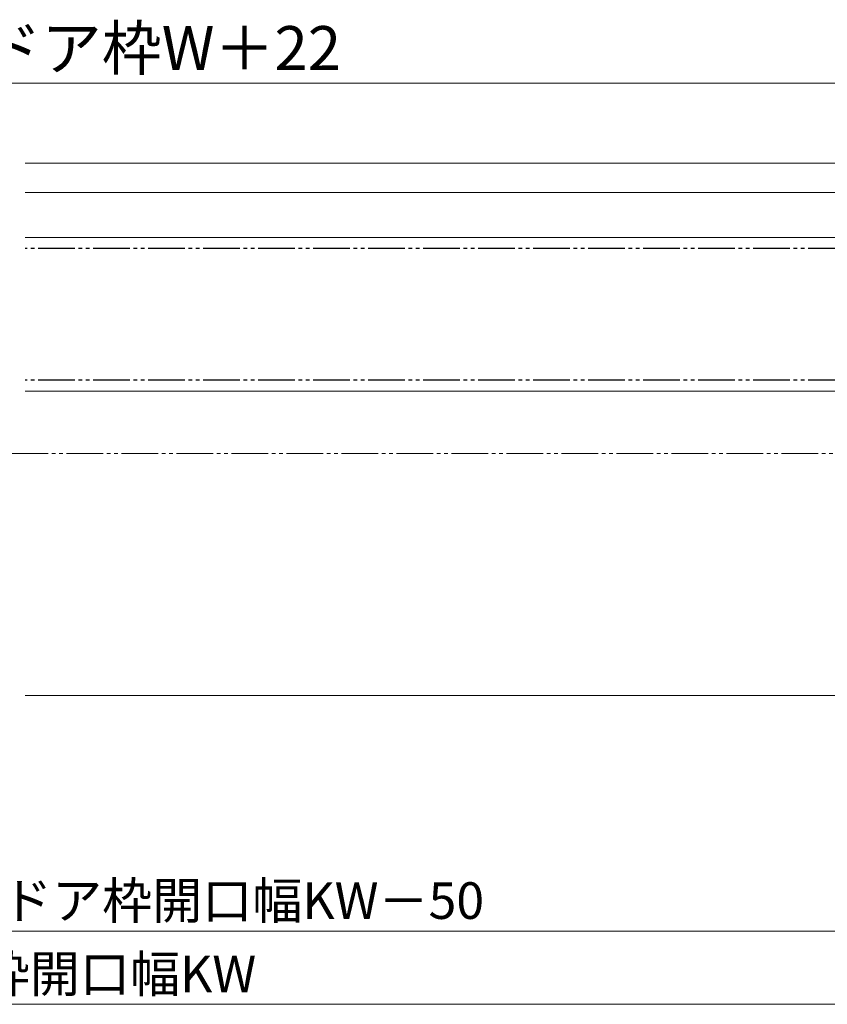
# Model space of a CAD drawing. Extents: x 0 to 1050, y 0 to 1583.
# Drawn here: x 525 to 745, y 264 to 532 of the extents above; entities that cross this region are included whole.
import ezdxf

# ---------------------------------------------------------------- set-up
doc = ezdxf.new("R2010")
doc.units = 0
doc.linetypes.add('YDIVIDE_1', pattern=[15, 10, -1, 1, -1, 1, -1])
for name, color, linetype, lineweight in [('YKK_12', 2, 'CONTINUOUS', 13), ('YKK_13', 4, 'CONTINUOUS', 30), ('YKK_D', 6, 'CONTINUOUS', 13)]:
    doc.layers.add(name, color=color, linetype=linetype, lineweight=lineweight)
doc.styles.add('text-b', font='txt.shx', dxfattribs={"bigfont": 'extfont2.shx'})

msp = doc.modelspace()

# ---------------------------------------------------------------- linework, layer by layer
at = {"layer": 'YKK_12'}
for p, q in [((827, 493.2), (526.5, 493.2)), ((812.3, 485.2), (526.5, 485.2)), ((800, 472.9), (526.5, 472.9)), ((786.6, 430.9), (526.5, 430.9)), ((782, 347.9), (526.5, 347.9))]:
    msp.add_line(p, q, dxfattribs=at)
at = {"layer": 'YKK_12', "linetype": 'YDIVIDE_1'}
msp.add_line((42.74, 413.9), (982.9, 413.9), dxfattribs=at)
at = {"layer": 'YKK_13', "linetype": 'YDIVIDE_1'}
for p, q in [((795, 469.9), (526.5, 469.9)), ((795, 433.9), (526.5, 433.9))]:
    msp.add_line(p, q, dxfattribs=at)
at = {"layer": 'YKK_D'}
for p, q in [((254, 515), (796, 515)), ((275.5, 283.6), (774.5, 283.6)), ((810, 263.6), (240, 263.6))]:
    msp.add_line(p, q, dxfattribs=at)

# ---------------------------------------------------------------- texts
at = {"layer": 'YKK_D', "style": 'text-b'}
for s, height, p in [('DW＝新設ドア枠W＋22', 12, (439.87, 518.57)), ('新設ドア枠W＝既設ドア枠開口幅KW－50', 10, (399.09, 286.91)), ('既設ドア枠開口幅KW', 10, (459.57, 266.91))]:
    msp.add_text(s, height=height, dxfattribs=at).set_placement(p)

doc.saveas('drawing.dxf')
